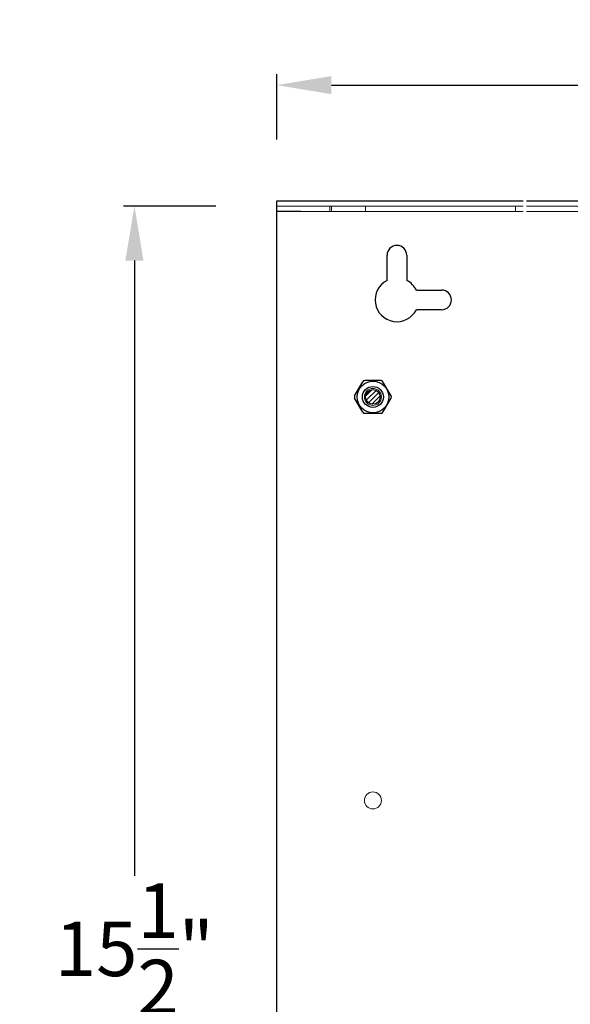
# Model space of a CAD drawing. Units: inches. Extents: x 362.3 to 408.2, y 231.7 to 266.8.
# Drawn here: x 384.4 to 389.5, y 250.4 to 259.5 of the extents above; entities that cross this region are included whole.
import ezdxf

# ---------------------------------------------------------------- set-up
doc = ezdxf.new("R2010")
doc.units = ezdxf.units.IN
doc.header["$MEASUREMENT"] = 0
doc.layers.get('Defpoints').update_dxf_attribs({"color": 191})
doc.layers.add('.25', color=7, linetype='Continuous', lineweight=25)
doc.layers.add('.3', color=7, linetype='Continuous', lineweight=30)
doc.layers.add('BC400G', color=7, linetype='Continuous')
doc.dimstyles.new('ILLUSTRATION AA', dxfattribs={"dimtxt": 0.5, "dimasz": 0.5, "dimexe": 0.1, "dimexo": 0.5625, "dimgap": 0.081, "dimtad": 0, "dimtih": 1, "dimtoh": 1, "dimdec": 3, "dimzin": 4, "dimdsep": 46, "dimlunit": 5, "dimtxsty": 'Standard', "dimcen": 0.08, "dimclrd": 7, "dimclre": 7, "dimclrt": 7, "dimadec": 0, "dimazin": 1, "dimtp": 0.01, "dimtm": -0.01, "dimtfac": 1, "dimtdec": 3, "dimtofl": 0, "dimtmove": 0, "dimatfit": 3, "dimfxl": 1, "dimtolj": 1, "dimtzin": 0, "dimlwd": -1, "dimlwe": -1, "dimarcsym": 0})

# ---------------------------------------------------------------- blocks, each defined once
blk = doc.blocks.new('*D20')
at = {"layer": '.25', "color": 7, "linetype": 'Continuous', "transparency": 16777216}
for p, q in [((386.784, 258.3552), (386.784, 258.9525)), ((399.014, 258.3552), (399.014, 258.9525)), ((387.284, 258.8525), (392.3639, 258.8525)), ((398.514, 258.8525), (393.8212, 258.8525))]:
    blk.add_line(p, q, dxfattribs=at)
for points in [[(387.284, 258.9358), (387.284, 258.7692), (386.784, 258.8525)], [(398.514, 258.9358), (398.514, 258.7692), (399.014, 258.8525)]]:
    blk.add_solid(points, dxfattribs=at)
at = {"layer": 'Defpoints', "color": 0, "linetype": 'Continuous', "transparency": 16777216}
for p in [(399.014, 258.8525), (386.784, 257.7927), (399.014, 257.7927)]:
    blk.add_point(p, dxfattribs=at)
at = {"layer": '.25', "color": 7, "linetype": 'Continuous', "transparency": 16777216, "insert": (393.0925, 258.8525), "char_height": 0.5, "attachment_point": 5}
blk.add_mtext('\\A1;{\\fArial|b0|i0|c0|p34;12{\\H1x;\\S1/4;}"}', dxfattribs=at)
blk = doc.blocks.new('*D21')
at = {"layer": '.25', "color": 7, "linetype": 'Continuous', "transparency": 16777216}
for p, q in [((386.2215, 257.7427), (385.3759, 257.7427)), ((385.4759, 257.2427), (385.4759, 251.6021)), ((385.4759, 242.7927), (385.4759, 250.2609)), ((386.2215, 242.2927), (385.3759, 242.2927))]:
    blk.add_line(p, q, dxfattribs=at)
for points in [[(385.3926, 257.2427), (385.5593, 257.2427), (385.4759, 257.7427)], [(385.3926, 242.7927), (385.5593, 242.7927), (385.4759, 242.2927)]]:
    blk.add_solid(points, dxfattribs=at)
at = {"layer": 'Defpoints', "color": 0, "linetype": 'Continuous', "transparency": 16777216}
for p in [(386.784, 257.7427), (385.4759, 242.2927), (386.784, 242.2927)]:
    blk.add_point(p, dxfattribs=at)
at = {"layer": '.25', "color": 7, "linetype": 'Continuous', "transparency": 16777216, "insert": (385.4759, 250.9315), "char_height": 0.5, "attachment_point": 5}
blk.add_mtext('\\A1;{\\fArial|b0|i0|c0|p34;15{\\H1x;\\S1/2;}"}', dxfattribs=at)

msp = doc.modelspace()

# ---------------------------------------------------------------- hatches: boundary and pattern name
at = {"layer": '.25'}
h = msp.add_hatch(dxfattribs=at)
h.set_pattern_fill('ANSI31', scale=0.25, style=0)
h.set_pattern_definition([(45, (382.667, 251.911317), (-0.02209709, 0.02209709), [])])
h.paths.add_polyline_path([(387.73097, 255.99269, 1), (387.59697, 255.99269, 1)])

# ---------------------------------------------------------------- linework, layer by layer
at = {"layer": '.25', "color": 7}
for p, q in [((387.49654, 256.00269), (387.57159, 256.13269)), ((387.73903, 256.14269), (387.58891, 256.14269)), ((387.57159, 255.85269), (387.49654, 255.98269)), ((387.75635, 255.85269), (387.8314, 255.98269)), ((387.58891, 255.84269), (387.73903, 255.84269))]:
    msp.add_line(p, q, dxfattribs=at)
msp.add_lwpolyline([(387.8314, 256.00269), (387.75635, 256.13269)], dxfattribs=at)
for radius in [0.145, 0.096, 0.067]:
    msp.add_circle((387.66397, 255.99269), radius, dxfattribs=at)
at = {"layer": '.25', "color": 7, "linetype": 'Continuous', "lineweight": 0}
msp.add_circle((387.66397, 255.99269), 0.078, dxfattribs=at)
at = {"layer": '.25', "color": 7}
for centre, start, end in [((387.58891, 256.12269), 90, 150), ((387.73903, 256.12269), 30, 90), ((387.51386, 255.99269), 150, 210), ((387.81408, 255.99269), 330, 30), ((387.58891, 255.86269), 210, 270), ((387.73903, 255.86269), 270, 330)]:
    msp.add_arc(centre, 0.02, start, end, dxfattribs=at)
at = {"layer": '.3', "color": 7, "linetype": 'Continuous'}
for p, q in [((386.78397, 242.29269), (386.78397, 257.79269)), ((386.78397, 257.79269), (389.04277, 257.79269)), ((389.07277, 257.79269), (399.01397, 257.79269))]:
    msp.add_line(p, q, dxfattribs=at)
at = {"layer": '.3', "color": 7, "linetype": 'Continuous', "lineweight": 25, "extrusion": (-2.13163e-16, 1, 0)}
for p, q in [((387.79397, 257.0613), (387.79397, 257.29269)), ((387.97397, 257.29269), (387.97397, 257.0613)), ((388.06258, 256.97269), (388.29397, 256.97269)), ((388.29397, 256.79269), (388.06258, 256.79269))]:
    msp.add_line(p, q, dxfattribs=at)
at = {"layer": '.3', "color": 7, "linetype": 'Continuous', "lineweight": 25}
for centre, radius, start, end in [((387.88397, 257.29269), 0.09, 360, 180), ((387.88397, 256.88269), 0.2, 116.743684, 333.256316), ((387.88397, 256.88269), 0.2, 26.743684, 63.256316), ((388.29397, 256.88269), 0.09, 270, 90)]:
    msp.add_arc(centre, radius, start, end, dxfattribs=at)
at = {"color": 7, "linetype": 'Continuous', "lineweight": 0, "extrusion": (-2.13163e-16, 1, 0)}
for p, q in [((386.78397, 257.79269), (386.78397, 257.74269)), ((386.78397, 257.79269), (389.04277, 257.79269)), ((386.78397, 257.74269), (389.04277, 257.74269)), ((386.78397, 257.74269), (386.78397, 242.34269)), ((387.26897, 257.74269), (387.26897, 257.69269)), ((387.28397, 257.74269), (387.28397, 257.69269)), ((387.59647, 257.74269), (387.59647, 257.69269)), ((388.97147, 257.74269), (388.97147, 257.69269)), ((389.07277, 257.79269), (399.01397, 257.79269)), ((389.07277, 257.74269), (399.01397, 257.74269)), ((387.00272, 257.69269), (387.26897, 257.69269)), ((387.26897, 257.69269), (387.28397, 257.69269)), ((387.28397, 257.69269), (387.59647, 257.69269)), ((387.59647, 257.69269), (388.97147, 257.69269)), ((388.97147, 257.69269), (389.04277, 257.69269)), ((389.07277, 257.69269), (392.21147, 257.69269))]:
    msp.add_line(p, q, dxfattribs=at)
at = {"color": 7, "linetype": 'Continuous', "lineweight": 0}
msp.add_circle((387.66397, 252.29269), 0.078, dxfattribs=at)
at = {"layer": 'BC400G', "color": 7}
msp.add_lwpolyline([(387.00272, 257.69269), (386.78397, 257.69269)], dxfattribs=at)

# ---------------------------------------------------------------- dimensions: what is measured, and where the dimension line sits
at = {"layer": '.25', "linetype": 'Continuous'}
dim = msp.add_linear_dim(base=(399.01397, 258.85249), p1=(386.78397, 257.79269), p2=(399.01397, 257.79269), text='{\\fArial|b0|i0|c0|p34;<>}', dimstyle='ILLUSTRATION AA', override={"dimpost": '"'}, dxfattribs=at)
dim.commit()
dim.dimension.update_dxf_attribs({"geometry": '*D20', "text_midpoint": (393.09253, 258.85249), "dimtype": 160})
dim = msp.add_linear_dim(base=(385.47593, 242.29269), p1=(386.78397, 257.74269), p2=(386.78397, 242.29269), angle=90, text='{\\fArial|b0|i0|c0|p34;<>}', dimstyle='ILLUSTRATION AA', override={"dimpost": '"'}, dxfattribs=at)
dim.commit()
dim.dimension.update_dxf_attribs({"geometry": '*D21', "text_midpoint": (385.47593, 250.9315), "dimtype": 160})

doc.saveas('drawing.dxf')
